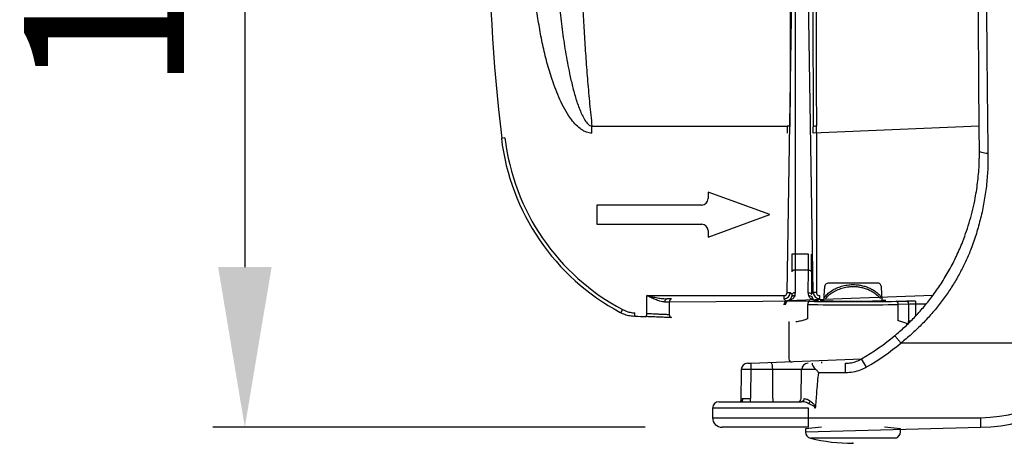
# Model space of a CAD drawing. Units: millimetres. Extents: x 10553 to 11199, y 36691 to 37321.
# Drawn here: x 10685 to 10839, y 36691 to 36758 of the extents above; entities that cross this region are included whole.
import ezdxf

# ---------------------------------------------------------------- set-up
doc = ezdxf.new("R2010")
doc.units = ezdxf.units.MM
doc.layers.add('Bemaßung', color=5, linetype='Continuous', lineweight=15)
doc.styles.get("Standard").update_dxf_attribs({"font": 'romans.shx', "width": 0.8})
doc.dimstyles.new('KESSEL Typ2014-10', dxfattribs={"dimscale": 10, "dimtxt": 2.5, "dimasz": 2.5, "dimexe": 0.5, "dimexo": 1.2, "dimtad": 1, "dimdec": 0, "dimlunit": 6, "dimtxsty": 'Standard', "dimcen": 2.5, "dimadec": 0, "dimazin": 0, "dimtfac": 1, "dimtdec": 0, "dimtmove": 2, "dimatfit": 3, "dimfxl": 1, "dimarcsym": 0})

# ---------------------------------------------------------------- blocks, each defined once
blk = doc.blocks.new('*D1')
at = {"layer": 'Bemaßung', "color": 0, "lineweight": -2, "transparency": 16777216}
for p, q in [((10782.84, 36855.29), (10715.32, 36855.29)), ((10720.32, 36830.29), (10720.32, 36718.89)), ((10782.84, 36693.89), (10715.32, 36693.89))]:
    blk.add_line(p, q, dxfattribs=at)
at = {"layer": 'Bemaßung', "color": 0, "transparency": 16777216}
for points in [[(10716.15, 36830.29), (10724.49, 36830.29), (10720.32, 36855.29)], [(10716.15, 36718.89), (10724.49, 36718.89), (10720.32, 36693.89)]]:
    blk.add_solid(points, dxfattribs=at)
at = {"layer": 'DEFPOINTS', "color": 0, "transparency": 16777216}
for p in [(10794.84, 36855.29), (10720.32, 36693.89), (10794.84, 36693.89)]:
    blk.add_point(p, dxfattribs=at)
at = {"layer": 'Bemaßung', "color": 0, "transparency": 16777216, "insert": (10701.57, 36774.59), "char_height": 25, "attachment_point": 5, "rotation": 90}
blk.add_mtext('161', dxfattribs=at)
blk = doc.blocks.new('72224 - ds')
for p, q in [((46.64, -59.64), (47.39, -13.4)), ((47.89, -13.4), (47.89, -53.66)), ((50.72, -59.64), (49.98, -13.71)), ((16.17, -33.7), (46.64, -33.7)), ((16.17, -34.79), (16.17, -33.7)), ((76.64, -33.7), (50.72, -34.79)), ((51.22, -34.79), (51.22, -59.64)), ((2.08, -35.54), (2.03, -35.54)), ((2.08, -35.54), (2.58, -35.48)), ((34.32, -44), (34.32, -45)), ((43.93, -47.5), (34.32, -44)), ((16.93, -46), (16.93, -49)), ((33.32, -46), (16.93, -46)), ((34.32, -51), (43.93, -47.5)), ((16.93, -49), (33.32, -49)), ((34.32, -50), (34.32, -51)), ((49.98, -53.66), (47.39, -53.66)), ((49.97, -56.16), (47.9, -56.16)), ((47.9, -56.16), (47.93, -59.69)), ((49.93, -59.69), (49.97, -56.16)), ((50.47, -56.41), (50.43, -59.94)), ((60.82, -58.2), (53.04, -58.2)), ((46.64, -59.64), (47.14, -59.64)), ((47.14, -59.64), (47.43, -59.94)), ((50.43, -59.94), (50.72, -59.64)), ((51.22, -59.64), (50.72, -59.64)), ((24.72, -62.92), (24.72, -60.14)), ((24.72, -60.14), (46.14, -60.14)), ((50.21, -61.03), (28.25, -61.15)), ((28.25, -61.15), (28.25, -63.08)), ((46.14, -60.14), (46.14, -60.64)), ((46.46, -60.96), (46.14, -60.64)), ((69.38, -60.14), (46.78, -60.97)), ((51.72, -60.64), (51.4, -60.97)), ((51.72, -60.14), (51.72, -60.64)), ((63.65, -61.03), (65.28, -61)), ((66.7, -60.99), (66.7, -63.34)), ((68.31, -61.49), (66.7, -61.49)), ((20.73, -62.77), (20.97, -62.33)), ((22.86, -63.34), (22.88, -62.85)), ((24.7, -63.42), (24.72, -62.92)), ((49.86, -63.78), (49.86, -61.53)), ((65.64, -61.5), (64, -61.53)), ((64, -64.06), (64, -61.53)), ((65.64, -64.08), (65.64, -61.5)), ((46.93, -64.2), (46.93, -70)), ((65.5, -64.54), (65.44, -64.53)), ((65.64, -64.08), (65.98, -64.09)), ((95.37, -67.56), (64.42, -67.56)), ((40.99, -70.7), (58.31, -70)), ((40.99, -70.7), (40.99, -71.68)), ((52.03, -70.5), (52.03, -70.7)), ((55.75, -72.2), (55.75, -70.7)), ((59.02, -71.32), (58.27, -70.02)), ((39.49, -71.69), (39.42, -76.65)), ((51.13, -71.68), (40.99, -71.68)), ((44.41, -76.21), (44.4, -71.68)), ((48.84, -76.21), (48.92, -71.68)), ((55.75, -72.2), (51.54, -72.2)), ((36, -76.7), (48.92, -76.7)), ((40.92, -76.7), (40.92, -76.21)), ((35, -77.7), (35, -79.2)), ((50, -77.7), (35, -77.7)), ((50, -80.7), (50, -77.7)), ((35, -79.2), (76.87, -79.2)), ((76.87, -80.7), (76.87, -79.2)), ((50, -80.7), (36.5, -80.7)), ((52.03, -80.7), (49.53, -80.92)), ((49.53, -81.43), (76.87, -80.7)), ((49.53, -80.92), (49.53, -81.43)), ((64.33, -80.92), (61.83, -80.7)), ((64.33, -81.43), (64.33, -80.92)), ((63.57, -82.4), (50.29, -82.4))]:
    blk.add_line(p, q)
at = {"flags": 128}
for points in [[(78.01, -37.94), (77.74, -37.93), (77.48, -37.9), (77.24, -37.86), (77.04, -37.81), (76.88, -37.75), (76.76, -37.68), (76.69, -37.61), (76.67, -37.53)], [(47.9, -56.16), (47.8, -56.17), (47.71, -56.18), (47.62, -56.2), (47.55, -56.23), (47.49, -56.27), (47.44, -56.32), (47.41, -56.36), (47.4, -56.41)], [(49.97, -56.16), (50.06, -56.17), (50.16, -56.18), (50.24, -56.2), (50.32, -56.23), (50.38, -56.27), (50.43, -56.32), (50.46, -56.36), (50.47, -56.41)], [(47.93, -59.69), (47.84, -59.69), (47.74, -59.71), (47.66, -59.73), (47.58, -59.76), (47.52, -59.8), (47.47, -59.84), (47.44, -59.89), (47.43, -59.94)], [(49.93, -59.69), (50.03, -59.69), (50.12, -59.71), (50.21, -59.73), (50.28, -59.76), (50.34, -59.8), (50.39, -59.84), (50.42, -59.89), (50.43, -59.94)], [(27.57, -61.14), (27.58, -61.05), (27.59, -60.95), (27.62, -60.87), (27.66, -60.79), (27.7, -60.73), (27.75, -60.68), (27.8, -60.65), (27.86, -60.64)], [(47.84, -60.22), (47.76, -60.2), (47.68, -60.19), (47.61, -60.19), (47.54, -60.19), (47.48, -60.21), (47.43, -60.23), (47.4, -60.26), (47.38, -60.29)], [(50.02, -60.22), (50.1, -60.2), (50.18, -60.19), (50.26, -60.19), (50.32, -60.19), (50.38, -60.21), (50.43, -60.23), (50.47, -60.26), (50.49, -60.29)], [(20.6, -62.75), (20.67, -62.76), (20.73, -62.77)], [(22.86, -63.34), (22.8, -63.34), (22.74, -63.34)]]:
    blk.add_lwpolyline(points, dxfattribs=at)
for centre, radius, start, end in [((304.01, 0), 304.01, 173.2872, 186.7128), ((46.76, -34.38), 0.688, 55.8788, 99.5097), ((51.11, -34.38), 0.688, 80.4903, 124.1212), ((37.35, -31.39), 35.56, 186.7128, 241.8954), ((37.35, -31.39), 35.01, 186.7128, 242.1013), ((33.32, -45), 1, 270, 0), ((33.32, -50), 1, 0, 90), ((46.14, -59.64), 1, 270.0087, 359.9913), ((51.72, -59.64), 1, 180.0087, 269.9913), ((28.7, -61.1), 0.453, 102.2379, 187.2251), ((46.46, -59.47), 2, 264.2459, 269), ((46.87, -61.41), 0.453, 102.2379, 187.2251), ((50.31, -61.47), 0.453, 102.2379, 187.2251), ((63.55, -61.47), 0.453, 352.7749, 77.7621), ((65.19, -61.44), 0.453, 352.7749, 77.7621), ((87.43, 1419.5), 1484.25, 267.50653, 267.57757), ((28.69, -63.15), 0.442, 170.8769, 256.6079), ((65.08, -64.11), 0.556, 310.6426, 2.2235), ((39.43, -37.53), 37.55, 300.1025, 309.7698), ((39.43, -37.53), 39.05, 300.1025, 309.764), ((40.49, -71.7), 1, 89.9977, 179.3767), ((47.43, -70), 0.5, 180, 270), ((49.92, -71.7), 1, 90, 179), ((36, -77.7), 1, 90, 180), ((39.32, -76.25), 0.451, 278.133, 5.3894), ((48.34, -76.2), 0.5, 270, 359), ((48.87, -76.24), 0.463, 275.3396, 3.6917), ((49.4, -76.25), 0.951, 309.2277, 336.0281), ((36.5, -79.2), 1.5, 180, 270), ((50.53, -81.43), 1, 180, 256.2259), ((63.33, -81.43), 1, 283.7741, 0), ((56.93, -55.32), 27.88, 256.2259, 270)]:
    blk.add_arc(centre, radius, start, end)
for centre, major_axis, ratio, start_param, end_param in [((44.5, 0), (0, 155), 0.017455, 4.492514, 4.622363), ((53.36, 0), (0, 155), 0.017455, 1.660822, 1.790671), ((53.86, 0), (0, 154.5), 0.017512, 1.660822, 1.790671), ((46.72, -34.79), (0, 5), 0.01571, 1.350922, 1.570796), ((50.65, -34.79), (0, 4.5), 0.017455, 4.712389, 4.932264), ((51.15, -34.79), (0, 5), 0.01571, 4.712389, 4.932264), ((47.48, -53.66), (0, 5.5), 0.017455, 1.570796, 2.094395), ((47.98, -53.66), (0, 5), 0.019201, 1.570796, 2.094395), ((49.88, -53.66), (0, 5), 0.019201, 4.18879, 4.712389), ((50.38, -53.66), (0, 5.5), 0.017455, 4.18879, 4.712389), ((46.14, -59.64), (0.354, -0.354), 0.999695, 5.497939, 7.068431), ((46.43, -59.93), (-0.403, 0.936), 0.978377, 3.952593, 4.313474), ((46.43, -59.68), (-0.6, 1.4), 0.985565, 3.953744, 4.314625), ((51.43, -59.68), (0.6, 1.4), 0.985565, 1.96856, 2.329442), ((51.72, -59.64), (-0.354, -0.354), 0.999695, 5.497939, 7.068431), ((56.93, -74.19), (0, 37.22), 0.131652, 1.152386, 1.207157), ((56.93, -74.19), (0, 37.22), 0.131652, 5.076028, 5.130799), ((24.72, -61.22), (5, 0), 0.019201, 0.785398, 0.963782), ((24.72, -60.72), (5.5, 0), 0.017455, 0.785398, 0.963782), ((46.11, -59.96), (1.41, -0.6), 0.975196, 5.105164, 5.200985), ((46.46, -59.96), (0.949, -0.407), 0.963086, 5.104393, 5.200214), ((46.81, -59.47), (2, 0), 0.75, 4.61196, 4.694936), ((56.93, -60.91), (9.5, 0), 0.017455, 3.926991, 5.497787), ((56.93, -60.91), (5.15, 0), 0.017455, 2.664349, 4.712389), ((56.93, -60.91), (5.15, 0), 0.017455, 4.712389, 6.760429), ((66.7, -61.03), (2, 0), 0.017455, 1.570796, 2.356194), ((66.7, -61.53), (1.5, 0), 0.023273, 1.570796, 2.356194), ((56.93, -61.41), (10, 0), 0.016582, 3.926991, 5.497787), ((76.87, -58.7), (-20.51, 0), 0.999391, 1.570796, 2.694809), ((76.87, -58.7), (22.01, 0), 0.999474, 4.712389, 5.838143), ((44.22, -71.7), (0, 1), 0.176327, 4.729842, 6.283185), ((56.93, -809.73), (0, 1174.44), 0.017455, 0.891275, 0.89622), ((44.5, -76.2), (0, 0.5), 0.176327, 1.58825, 3.141593)]:
    blk.add_ellipse(centre, major_axis=major_axis, ratio=ratio, start_param=start_param, end_param=end_param)
for points, knots in [([(16.17, -34.79), (16.02, -34.78), (15.74, -34.76), (15.28, -34.63), (14.79, -34.4), (14.17, -33.97), (13.49, -33.32), (12.69, -32.3), (11.9, -31.05), (11.15, -29.54), (10.51, -27.99), (9.83, -26.05), (9.13, -23.73), (8.48, -21), (7.95, -18.25), (7.47, -15.14), (7.05, -11.68), (6.74, -7.87), (6.55, -3.98), (6.49, 0), (6.55, 3.95), (6.74, 7.8), (7.04, 11.53), (7.44, 14.96), (7.92, 18.08), (8.46, 20.89), (9.12, 23.67), (9.82, 26.03), (10.51, 27.99), (11.15, 29.54), (11.9, 31.05), (12.69, 32.3), (13.49, 33.32), (14.17, 33.97), (14.79, 34.4), (15.28, 34.63), (15.74, 34.76), (16.02, 34.78), (16.17, 34.79)], [0, 0, 0, 0, 0.005662, 0.011332, 0.019132, 0.026951, 0.041499, 0.056088, 0.078281, 0.100557, 0.122903, 0.145191, 0.182354, 0.219562, 0.256798, 0.293999, 0.344721, 0.395464, 0.446194, 0.5, 0.553805, 0.603549, 0.653305, 0.703042, 0.740983, 0.778961, 0.816909, 0.854809, 0.877097, 0.899443, 0.921719, 0.943912, 0.958501, 0.973049, 0.980868, 0.988668, 0.994338, 1, 1, 1, 1]), ([(77.73, 0), (77.73, -1.27), (77.73, -3.8), (77.74, -7.6), (77.76, -11.4), (77.78, -15.48), (77.81, -19.84), (77.85, -24.06), (77.88, -27.86), (77.92, -31.24), (77.96, -34.6), (77.99, -36.83), (78.01, -37.94)], [0, 0, 0, 0, 0.098909, 0.197811, 0.297, 0.39619, 0.517957, 0.639862, 0.729785, 0.819708, 0.909854, 1, 1, 1, 1]), ([(76.67, -37.53), (76.66, -35.7), (76.62, -32.01), (76.58, -26.41), (76.55, -20.75), (76.52, -15.7), (76.51, -11.29), (76.5, -7.54), (76.49, -3.77), (76.49, -1.26), (76.49, 0)], [0, 0, 0, 0, 0.150305, 0.300863, 0.452201, 0.603805, 0.702664, 0.801597, 0.900759, 1, 1, 1, 1]), ([(10.64, -8.07), (10.71, -9.24), (10.83, -11.58), (11.12, -15.09), (11.5, -18.58), (12.01, -22.05), (12.57, -25.02), (13.12, -27.48), (13.65, -29.44), (14.21, -30.99), (14.73, -32.15), (15.09, -32.79), (15.43, -33.24), (15.7, -33.5), (15.95, -33.66), (16.11, -33.69), (16.17, -33.7)], [0, 0, 0, 0, 0.131342, 0.262813, 0.394261, 0.525603, 0.656837, 0.732957, 0.809087, 0.885054, 0.91859, 0.95205, 0.967229, 0.982333, 0.993274, 1, 1, 1, 1]), ([(14.64, -12.64), (14.69, -13.82), (14.79, -16.16), (14.99, -19.68), (15.22, -23.2), (15.5, -26.72), (15.81, -30.22), (16.05, -32.54), (16.17, -33.7)], [0, 0, 0, 0, 0.165538, 0.331183, 0.498173, 0.665164, 0.832582, 1, 1, 1, 1]), ([(63.46, -66.4), (63.99, -65.94), (65.05, -65.03), (66.54, -63.55), (67.95, -61.98), (69.35, -60.23), (70.48, -58.63), (71.35, -57.23), (71.97, -56.16), (72.56, -55.07), (73.28, -53.59), (74, -51.93), (74.68, -50.06), (75.21, -48.38), (75.66, -46.67), (76.1, -44.61), (76.46, -42.2), (76.66, -39.73), (76.67, -38.16), (76.67, -37.53)], [0, 0, 0, 0, 0.061114, 0.122502, 0.184352, 0.246858, 0.321359, 0.358939, 0.396623, 0.435202, 0.473853, 0.55145, 0.60627, 0.661196, 0.716452, 0.771822, 0.85699, 0.942608, 1, 1, 1, 1]), ([(78.01, -37.94), (78.01, -38.79), (78, -40.5), (77.78, -43.04), (77.41, -45.56), (76.89, -48.03), (76.22, -50.45), (75.46, -52.65), (74.63, -54.63), (73.75, -56.41), (72.76, -58.16), (71.65, -59.87), (70.42, -61.54), (69.07, -63.16), (67.61, -64.71), (66.07, -66.19), (64.98, -67.11), (64.42, -67.56), (64.42, -67.56)], [0, 0, 0, 0, 0.075786, 0.151855, 0.228084, 0.30433, 0.38044, 0.456255, 0.516238, 0.576469, 0.636694, 0.696744, 0.756575, 0.817335, 0.878251, 0.939198, 0.999998, 1, 1, 1, 1]), ([(53.04, -58.2), (52.94, -58.22), (52.77, -58.24), (52.6, -58.46), (52.49, -58.73), (52.47, -58.96), (52.46, -59.07)], [0, 0, 0, 0, 0.323441, 0.555836, 0.789164, 1, 1, 1, 1]), ([(61.41, -59.07), (61.4, -58.97), (61.38, -58.76), (61.29, -58.5), (61.16, -58.31), (60.99, -58.21), (60.87, -58.2), (60.82, -58.2)], [0, 0, 0, 0, 0.2005778, 0.400906, 0.6079937, 0.8352304, 1, 1, 1, 1]), ([(52.37, -60.6), (52.44, -60.5), (52.62, -60.22), (53.06, -59.77), (53.65, -59.33), (54.28, -58.99), (54.83, -58.77), (55.48, -58.58), (56.19, -58.45), (57.01, -58.41), (57.75, -58.46), (58.45, -58.59), (59.1, -58.79), (59.71, -59.05), (60.28, -59.37), (60.79, -59.76), (61.21, -60.17), (61.4, -60.46), (61.49, -60.6)], [0, 0, 0, 0, 0.046043, 0.129688, 0.215956, 0.273839, 0.332969, 0.371281, 0.446414, 0.505397, 0.566659, 0.62176, 0.67843, 0.737867, 0.79869, 0.866976, 0.936743, 1, 1, 1, 1]), ([(61.24, -60.6), (61.22, -60.58), (61.07, -60.41), (60.75, -60.1), (60.23, -59.72), (59.65, -59.39), (59.05, -59.13), (58.41, -58.94), (57.73, -58.8), (57.01, -58.75), (56.21, -58.79), (55.37, -58.95), (54.53, -59.24), (53.77, -59.63), (53.11, -60.09), (52.79, -60.43), (52.62, -60.6)], [0, 0, 0, 0, 0.01204, 0.090234, 0.168393, 0.235718, 0.302998, 0.364875, 0.426709, 0.492876, 0.559037, 0.641991, 0.728489, 0.815128, 0.907529, 1, 1, 1, 1]), ([(27.57, -61.14), (27.44, -61.13), (27.18, -61.11), (26.68, -60.98), (26.08, -60.76), (25.39, -60.46), (24.94, -60.24), (24.72, -60.14), (24.72, -60.14)], [0, 0, 0, 0, 0.143722, 0.287741, 0.533233, 0.779176, 0.995601, 1, 1, 1, 1]), ([(24.72, -60.14), (24.72, -60.14), (24.96, -60.19), (25.46, -60.3), (26.21, -60.45), (27.02, -60.59), (27.57, -60.62), (27.86, -60.64)], [0, 0, 0, 0, 0.0046048, 0.2237104, 0.4703244, 0.7186123, 1, 1, 1, 1]), ([(46.26, -61.46), (46.26, -61.46), (46.26, -61.43), (46.26, -61.36), (46.29, -61.23), (46.36, -61.09), (46.46, -61), (46.53, -60.97), (46.56, -60.96)], [0, 0, 0, 0, 0.0177058, 0.0908508, 0.3265788, 0.5617461, 0.7965476, 1, 1, 1, 1]), ([(46.56, -60.96), (46.65, -60.94), (46.86, -60.9), (47.1, -60.73), (47.28, -60.5), (47.34, -60.36), (47.38, -60.29)], [0, 0, 0, 0, 0.274994, 0.676146, 0.835749, 1, 1, 1, 1]), ([(46.56, -60.96), (46.56, -60.96), (46.56, -60.96), (46.56, -60.96), (46.56, -60.96)], [0, 0, 0, 0, 0.901844, 1, 1, 1, 1]), ([(47.84, -60.22), (47.76, -60.35), (47.66, -60.5), (47.46, -60.67), (47.27, -60.79), (46.96, -60.91), (46.74, -60.94), (46.61, -60.96)], [0, 0, 0, 0, 0.2746511, 0.3259161, 0.5261141, 0.7266175, 1, 1, 1, 1]), ([(51.4, -60.97), (51.39, -60.97), (51.22, -60.97), (50.95, -60.93), (50.6, -60.79), (50.41, -60.67), (50.2, -60.5), (50.1, -60.35), (50.02, -60.22)], [0, 0, 0, 0, 0.003738, 0.338792, 0.519228, 0.703417, 0.750068, 1, 1, 1, 1]), ([(50.49, -60.29), (50.52, -60.36), (50.58, -60.5), (50.76, -60.73), (51.04, -60.91), (51.28, -60.97), (51.39, -60.97), (51.4, -60.97)], [0, 0, 0, 0, 0.147017, 0.294531, 0.659339, 0.995688, 1, 1, 1, 1]), ([(20.6, -62.75), (20.76, -62.83), (21.17, -63.04), (21.89, -63.26), (22.45, -63.31), (22.74, -63.34)], [0, 0, 0, 0, 0.24516, 0.617183, 1, 1, 1, 1]), ([(20.97, -62.33), (21.11, -62.4), (21.48, -62.57), (22.12, -62.77), (22.63, -62.82), (22.88, -62.85)], [0, 0, 0, 0, 0.23918, 0.614152, 1, 1, 1, 1]), ([(24.72, -62.92), (24.9, -62.93), (25.36, -62.95), (26.1, -62.99), (26.89, -63.02), (27.63, -63.06), (28.04, -63.07), (28.25, -63.08)], [0, 0, 0, 0, 0.140778, 0.35252, 0.570394, 0.782126, 1, 1, 1, 1]), ([(28.59, -63.58), (28.36, -63.57), (27.9, -63.56), (27.1, -63.52), (26.23, -63.49), (25.42, -63.45), (24.9, -63.43), (24.7, -63.42)], [0, 0, 0, 0, 0.211727, 0.429597, 0.641343, 0.859219, 1, 1, 1, 1]), ([(49.86, -63.78), (49.86, -63.78), (49.59, -63.86), (49.09, -64.02), (48.48, -64.19), (48.16, -64.22), (48.02, -64.23)], [0, 0, 0, 0, 0.00629, 0.365001, 0.728725, 1, 1, 1, 1]), ([(65.44, -64.53), (65.26, -64.48), (64.88, -64.37), (64.38, -64.19), (64.08, -64.08), (64.01, -64.06), (64, -64.06)], [0, 0, 0, 0, 0.422696, 0.876549, 0.991562, 1, 1, 1, 1]), ([(64.41, -67.55), (64.3, -67.42), (64.09, -67.16), (63.8, -66.82), (63.58, -66.56), (63.48, -66.43), (63.45, -66.4), (63.46, -66.4), (63.46, -66.4)], [0, 0, 0, 0, 0.2099849, 0.4199697, 0.6299549, 0.8399409, 0.958022, 1, 1, 1, 1]), ([(64.42, -67.56), (64.42, -67.56), (64.42, -67.56), (64.41, -67.56), (64.41, -67.55), (64.41, -67.55)], [0, 0, 0, 0, 0.39696, 0.798443, 1, 1, 1, 1]), ([(40.49, -70.7), (40.49, -70.7), (40.49, -70.7), (40.56, -70.7), (40.67, -70.7), (40.82, -70.7), (40.93, -70.7), (40.99, -70.7)], [0, 0, 0, 0, 0.142653, 0.356977, 0.571302, 0.785652, 1, 1, 1, 1]), ([(50.58, -70.7), (50.58, -70.7), (50.57, -70.7), (50.56, -70.73), (50.57, -70.86), (50.66, -71.1), (50.84, -71.41), (51.03, -71.59), (51.13, -71.68)], [0, 0, 0, 0, 0.005033, 0.151275, 0.368298, 0.581319, 0.790581, 1, 1, 1, 1]), ([(55.75, -70.7), (56.06, -70.68), (56.65, -70.65), (57.51, -70.41), (58.01, -70.15), (58.27, -70.02)], [0, 0, 0, 0, 0.35815, 0.674503, 1, 1, 1, 1]), ([(40.99, -71.68), (40.82, -71.68), (40.48, -71.68), (40.03, -71.68), (39.69, -71.68), (39.5, -71.68), (39.5, -71.68), (39.51, -71.69)], [0, 0, 0, 0, 0.214731, 0.429473, 0.644191, 0.858898, 1, 1, 1, 1]), ([(51.54, -72.2), (51.48, -72.66), (51.37, -73.59), (51.23, -75.34), (51.14, -76.64), (51.08, -77.47)], [0, 0, 0, 0, 0.263529, 0.527269, 1, 1, 1, 1]), ([(51.54, -72.2), (51.54, -72.18), (51.54, -72.12), (51.47, -71.99), (51.33, -71.84), (51.19, -71.74), (51.13, -71.68)], [0, 0, 0, 0, 0.10623, 0.240217, 0.617325, 1, 1, 1, 1]), ([(59.02, -71.32), (58.7, -71.49), (58.05, -71.82), (56.94, -72.13), (56.15, -72.18), (55.75, -72.2)], [0, 0, 0, 0, 0.316361, 0.641895, 1, 1, 1, 1]), ([(39.42, -76.65), (39.42, -76.65), (39.42, -76.66), (39.37, -76.7), (39.37, -76.7), (39.37, -76.7)], [0, 0, 0, 0, 0.347943, 0.767627, 1, 1, 1, 1]), ([(39.43, -76.7), (39.43, -76.61), (39.43, -76.44), (39.52, -76.31), (39.63, -76.23), (39.7, -76.22), (39.77, -76.21)], [0, 0, 0, 0, 0.338368, 0.673838, 0.73002, 1, 1, 1, 1]), ([(39.77, -76.21), (39.89, -76.21), (40.13, -76.21), (40.55, -76.21), (40.82, -76.21), (40.92, -76.21)], [0, 0, 0, 0, 0.382919, 0.765845, 1, 1, 1, 1]), ([(50, -76.98), (49.89, -76.94), (49.65, -76.84), (49.28, -76.73), (49.04, -76.71), (48.92, -76.7)], [0, 0, 0, 0, 0.304746, 0.61538, 1, 1, 1, 1]), ([(49.34, -76.21), (49.44, -76.23), (49.68, -76.26), (50.02, -76.45), (50.23, -76.6), (50.27, -76.63)], [0, 0, 0, 0, 0.387245, 0.862, 1, 1, 1, 1]), ([(50.27, -76.63), (50.39, -76.72), (50.63, -76.91), (50.91, -77.18), (51.05, -77.39), (51.08, -77.46), (51.08, -77.47)], [0, 0, 0, 0, 0.39941, 0.811914, 0.970241, 1, 1, 1, 1]), ([(51, -77.7), (51, -77.68), (51, -77.65), (50.98, -77.59), (50.96, -77.55), (50.89, -77.48), (50.73, -77.34), (50.41, -77.16), (50.14, -77.04), (50, -76.98)], [0, 0, 0, 0, 0.047196, 0.058039, 0.147534, 0.152135, 0.276876, 0.633651, 1, 1, 1, 1]), ([(51.08, -77.47), (51.07, -77.52), (51.06, -77.6), (51.02, -77.67), (51, -77.7), (51, -77.7)], [0, 0, 0, 0, 0.632722, 0.974293, 1, 1, 1, 1])]:
    blk.add_open_spline(points, degree=3, knots=knots)
blk.add_point((56.93, -83.2))

msp = doc.modelspace()

# ---------------------------------------------------------------- block references
msp.add_blockref('72224 - ds', (10758.34, 36774.59))

# ---------------------------------------------------------------- dimensions: what is measured, and where the dimension line sits
at = {"layer": 'Bemaßung'}
dim = msp.add_linear_dim(base=(10720.32, 36693.89), p1=(10794.84, 36855.29), p2=(10794.84, 36693.89), angle=90, dimstyle='KESSEL Typ2014-10', dxfattribs=at)
dim.commit()
dim.dimension.update_dxf_attribs({"geometry": '*D1', "text_midpoint": (10701.57, 36774.59)})

doc.saveas('drawing.dxf')
